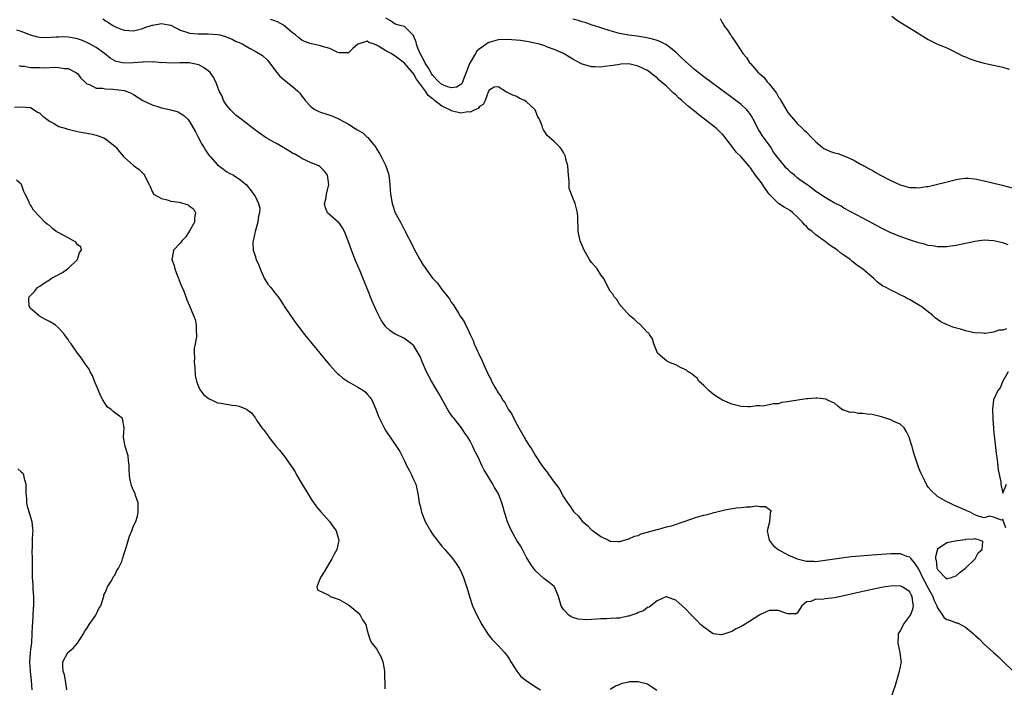
# Model space of a CAD drawing. Units: inches. Extents: x 2619000 to 2622000, y 1521000 to 1524000.
# Drawn here: x 2619791 to 2620001, y 1522850 to 1522992 of the extents above; entities that cross this region are included whole.
import ezdxf

# ---------------------------------------------------------------- set-up
doc = ezdxf.new("R2010")
doc.units = ezdxf.units.IN
doc.header["$MEASUREMENT"] = 0
doc.layers.add('LD26191521_2ft', color=102, linetype='Continuous')

msp = doc.modelspace()

# ---------------------------------------------------------------- linework, layer by layer
at = {"layer": 'LD26191521_2ft'}
for points, elevation in [([(2620001.79, 1522926.21), (2620001, 1522925.9), (2620000.14, 1522925.86), (2619999, 1522925.49), (2619997.19, 1522925.19), (2619997, 1522925.21), (2619996.74, 1522925.26), (2619995, 1522925.29), (2619994.59, 1522925.41), (2619993, 1522925.76), (2619991.9, 1522926.1), (2619990.5, 1522926.5), (2619989.09, 1522927), (2619987.71, 1522927.71), (2619987, 1522928.19), (2619986.53, 1522928.53), (2619985.98, 1522929), (2619983.45, 1522931), (2619983.17, 1522931.17), (2619981, 1522932.44), (2619980.61, 1522932.61), (2619979.95, 1522933), (2619979, 1522933.45), (2619978.07, 1522933.93), (2619977, 1522934.41), (2619976.05, 1522935), (2619975.33, 1522935.33), (2619974.15, 1522936.15), (2619973.35, 1522937), (2619973, 1522937.24), (2619970.95, 1522939), (2619969.78, 1522939.78), (2619969, 1522940.44), (2619968.67, 1522940.67), (2619968.32, 1522941), (2619967, 1522941.92), (2619966.35, 1522942.35), (2619965.58, 1522943), (2619964.02, 1522944.02), (2619963, 1522944.83), (2619962.89, 1522944.89), (2619962.78, 1522945), (2619961, 1522946.27), (2619960.16, 1522947), (2619959.51, 1522947.51), (2619959, 1522948.02), (2619958.48, 1522948.48), (2619958.11, 1522949), (2619957.55, 1522949.55), (2619957, 1522950.15), (2619956.07, 1522951), (2619955.47, 1522951.47), (2619955, 1522951.75), (2619954.19, 1522952.19), (2619952.97, 1522952.97), (2619951.03, 1522955), (2619950.15, 1522956.15), (2619949.36, 1522957.36), (2619948.06, 1522959), (2619947, 1522960.59), (2619946.8, 1522960.8), (2619946.67, 1522961), (2619945, 1522962.93), (2619943.93, 1522963.93), (2619943, 1522965.25), (2619942.21, 1522966.21), (2619941.39, 1522967.39), (2619941, 1522967.82), (2619940.37, 1522968.37), (2619939.73, 1522969), (2619937.18, 1522971), (2619935.92, 1522971.92), (2619935, 1522972.7), (2619934.83, 1522972.83), (2619934.65, 1522973), (2619933.73, 1522973.73), (2619932.29, 1522975), (2619931.59, 1522975.59), (2619931, 1522976.17), (2619930.53, 1522976.53), (2619930.09, 1522977), (2619929, 1522978.03), (2619927.91, 1522979), (2619927.41, 1522979.41), (2619927, 1522979.81), (2619926.3, 1522980.3), (2619925.52, 1522981), (2619925, 1522981.37), (2619923, 1522982.36), (2619921, 1522982.79), (2619919.27, 1522982.73), (2619919, 1522982.71), (2619918.63, 1522982.63), (2619917, 1522982.37), (2619915.76, 1522982.24), (2619915, 1522982.11), (2619913.8, 1522982.21), (2619913, 1522982.21), (2619911.3, 1522982.7), (2619911, 1522982.77), (2619910.84, 1522982.84), (2619909.51, 1522983.51), (2619909, 1522983.8), (2619908.27, 1522984.27), (2619907, 1522985.04), (2619905, 1522985.92), (2619903.58, 1522986.42), (2619903, 1522986.64), (2619901.84, 1522987), (2619901.16, 1522987.16), (2619899.5, 1522987.5), (2619897.78, 1522987.78), (2619895.96, 1522987.96), (2619895, 1522988.02), (2619893, 1522987.97), (2619891.5, 1522987.5), (2619891, 1522987.38), (2619890.47, 1522987), (2619889.58, 1522986.42), (2619889, 1522986), (2619888.48, 1522985.52), (2619888.18, 1522985), (2619887, 1522983.14), (2619886.89, 1522982.89), (2619886.2, 1522981), (2619885.57, 1522979.57), (2619885.29, 1522978.71), (2619885, 1522978.43), (2619884.13, 1522977.87), (2619883, 1522977.69), (2619882.01, 1522977.99), (2619881, 1522978.38), (2619880.31, 1522979), (2619879, 1522980.39), (2619878.74, 1522980.74), (2619878.02, 1522982.02), (2619877.43, 1522983), (2619877.29, 1522983.29), (2619876.3, 1522985), (2619875.82, 1522986.18), (2619875.52, 1522987), (2619875.46, 1522987.46), (2619875, 1522988.64), (2619874.88, 1522988.88), (2619873, 1522990.83), (2619872.04, 1522991), (2619871, 1522991.27), (2619869.99, 1522991.99), (2619869, 1522992.55)], 7872), ([(2619940.51, 1522992.51), (2619941, 1522991.55), (2619941.2, 1522991.2), (2619941.28, 1522991), (2619942.05, 1522990.05), (2619942.72, 1522989), (2619942.85, 1522988.85), (2619943, 1522988.62), (2619943.68, 1522987.68), (2619944.09, 1522987), (2619945, 1522985.62), (2619945.39, 1522985), (2619946.16, 1522984.16), (2619946.86, 1522983), (2619947, 1522982.86), (2619948.64, 1522981), (2619948.85, 1522980.85), (2619949, 1522980.67), (2619949.93, 1522979.93), (2619950.55, 1522979), (2619951, 1522978.54), (2619952.58, 1522976.58), (2619953, 1522975.72), (2619953.33, 1522975.33), (2619953.5, 1522975), (2619954.8, 1522972.8), (2619955, 1522972.42), (2619957, 1522970.04), (2619958.13, 1522969), (2619958.57, 1522968.57), (2619959, 1522968.21), (2619960.14, 1522967), (2619961, 1522966.15), (2619962.3, 1522965), (2619962.71, 1522964.71), (2619964.12, 1522964.12), (2619965, 1522963.81), (2619965.67, 1522963.67), (2619967, 1522963.16), (2619967.12, 1522963.12), (2619967.35, 1522963), (2619969, 1522962.32), (2619970.66, 1522961.34), (2619971, 1522961.15), (2619971.23, 1522961), (2619972.41, 1522960.41), (2619973, 1522960.07), (2619973.7, 1522959.7), (2619974.81, 1522959), (2619977, 1522957.86), (2619979, 1522956.93), (2619980.54, 1522956.54), (2619981, 1522956.4), (2619982.38, 1522956.38), (2619983, 1522956.32), (2619984.57, 1522956.57), (2619985, 1522956.62), (2619987, 1522957.07), (2619988.54, 1522957.46), (2619991, 1522958.12), (2619991.75, 1522958.25), (2619993, 1522958.38), (2619993.64, 1522958.36), (2619995, 1522958.22), (2619995.96, 1522958.04), (2619997, 1522957.82), (2620000.87, 1522956.87), (2620004.06, 1522956.06)], 7876), ([(2619977.25, 1522993), (2619978.23, 1522992.23), (2619979, 1522991.74), (2619981.94, 1522989.94), (2619984.41, 1522988.41), (2619985, 1522988.02), (2619987, 1522987.03), (2619989, 1522986.22), (2619991, 1522985.24), (2619992.48, 1522984.48), (2619993, 1522984.29), (2619993.9, 1522983.9), (2619995.4, 1522983.4), (2619997, 1522982.97), (2619998.63, 1522982.63), (2619999, 1522982.57), (2620001, 1522982.13), (2620002.35, 1522981.65)], 7878), ([(2619808.44, 1522992.44), (2619809, 1522992.05), (2619809.67, 1522991.67), (2619810.61, 1522991), (2619811, 1522990.78), (2619811.41, 1522990.59), (2619813, 1522989.99), (2619813.98, 1522989.98), (2619815, 1522989.85), (2619817, 1522990.41), (2619817.42, 1522990.58), (2619819, 1522991.11), (2619819.12, 1522991.12), (2619821, 1522991.45), (2619821.34, 1522991.34), (2619823, 1522991.06), (2619825, 1522990.04), (2619826.4, 1522989.6), (2619827, 1522989.35), (2619828.75, 1522989.25), (2619829, 1522989.22), (2619831, 1522989.26), (2619833, 1522989.09), (2619833.44, 1522989), (2619834.67, 1522988.67), (2619835, 1522988.51), (2619836.1, 1522988.1), (2619837, 1522987.62), (2619837.46, 1522987.46), (2619838.43, 1522987), (2619839, 1522986.65), (2619839.81, 1522986.19), (2619841, 1522985.56), (2619842.57, 1522984.57), (2619843.64, 1522983.64), (2619845.69, 1522981), (2619846.25, 1522980.25), (2619847.31, 1522979.31), (2619849, 1522977.99), (2619850.13, 1522977), (2619850.56, 1522976.56), (2619851, 1522975.94), (2619851.43, 1522975.43), (2619851.73, 1522975), (2619853, 1522973.62), (2619853.35, 1522973.35), (2619853.94, 1522973), (2619854.63, 1522972.63), (2619855, 1522972.47), (2619856.13, 1522972.13), (2619857, 1522971.83), (2619857.64, 1522971.64), (2619859, 1522970.99), (2619861, 1522969.93), (2619862.43, 1522969), (2619862.79, 1522968.79), (2619863, 1522968.64), (2619864.05, 1522968.05), (2619865, 1522967.17), (2619865.11, 1522967.11), (2619865.96, 1522966.04), (2619866.83, 1522965), (2619867, 1522964.69), (2619867.65, 1522963.65), (2619867.99, 1522963), (2619868.97, 1522961), (2619869.5, 1522959.5), (2619869.62, 1522959), (2619869.8, 1522957.8), (2619870.02, 1522955), (2619870.32, 1522953), (2619870.99, 1522951), (2619872.09, 1522949), (2619872.44, 1522948.44), (2619873, 1522947.27), (2619873.11, 1522947.11), (2619873.29, 1522946.71), (2619874.45, 1522944.45), (2619875, 1522943.32), (2619876.28, 1522941), (2619877, 1522939.82), (2619877.35, 1522939.35), (2619877.57, 1522939), (2619879, 1522937.02), (2619879.98, 1522935.98), (2619880.67, 1522935), (2619881, 1522934.6), (2619882.25, 1522933), (2619882.59, 1522932.59), (2619883, 1522931.89), (2619883.39, 1522931.39), (2619883.61, 1522931), (2619884.5, 1522929.5), (2619884.89, 1522928.89), (2619885, 1522928.69), (2619885.72, 1522927.72), (2619886.05, 1522927), (2619886.41, 1522926.41), (2619887, 1522924.99), (2619887.68, 1522923.68), (2619887.91, 1522923), (2619888.57, 1522921.43), (2619888.85, 1522920.85), (2619889, 1522920.47), (2619889.53, 1522919.53), (2619889.74, 1522919), (2619890.29, 1522917.71), (2619890.74, 1522916.74), (2619891, 1522916.12), (2619891.42, 1522915.42), (2619891.6, 1522915), (2619892.28, 1522913.72), (2619892.7, 1522913), (2619892.83, 1522912.83), (2619893, 1522912.51), (2619893.67, 1522911.67), (2619893.98, 1522911), (2619894.43, 1522910.43), (2619895, 1522909.3), (2619895.18, 1522909), (2619895.94, 1522907.94), (2619896.36, 1522907), (2619897, 1522905.77), (2619897.44, 1522905), (2619898.04, 1522904.04), (2619898.55, 1522903), (2619899, 1522902.24), (2619899.81, 1522901), (2619900.32, 1522900.32), (2619901, 1522899), (2619902.35, 1522897), (2619902.64, 1522896.64), (2619903, 1522896.09), (2619903.52, 1522895.52), (2619903.84, 1522895), (2619905, 1522893.42), (2619906.04, 1522892.04), (2619907, 1522890.27), (2619907.86, 1522889), (2619908.36, 1522888.36), (2619909, 1522887.32), (2619909.16, 1522887.16), (2619909.28, 1522887), (2619910.17, 1522886.17), (2619911, 1522885.06), (2619912.15, 1522884.15), (2619913, 1522883.22), (2619913.13, 1522883.13), (2619915, 1522881.76), (2619916.64, 1522881), (2619917, 1522880.8), (2619918.7, 1522880.7), (2619919, 1522880.75), (2619920.75, 1522881.25), (2619921, 1522881.28), (2619922.15, 1522881.85), (2619923, 1522882.03), (2619923.63, 1522882.37), (2619925, 1522882.72), (2619925.19, 1522882.81), (2619925.95, 1522883), (2619927, 1522883.31), (2619927.38, 1522883.38), (2619929, 1522883.84), (2619930.1, 1522884.1), (2619933.05, 1522885.05), (2619935, 1522885.75), (2619935.95, 1522886.05), (2619937, 1522886.34), (2619937.55, 1522886.45), (2619939, 1522886.88), (2619939.11, 1522886.89), (2619939.49, 1522887), (2619941.5, 1522887.5), (2619943.92, 1522887.92), (2619945, 1522887.99), (2619946.15, 1522888.14), (2619947, 1522888.1), (2619948.31, 1522888.31), (2619949, 1522888.22), (2619950.21, 1522888.21), (2619951, 1522887.6), (2619951.32, 1522887.32), (2619951.31, 1522887), (2619951.23, 1522886.77), (2619951.08, 1522885), (2619951, 1522884.64), (2619950.55, 1522883), (2619951.01, 1522881), (2619951.86, 1522879.86), (2619952.89, 1522879), (2619955, 1522877.84), (2619957, 1522877.02), (2619959, 1522876.55), (2619960.52, 1522876.52), (2619961, 1522876.47), (2619963, 1522876.72), (2619964.96, 1522877.04), (2619967, 1522877.31), (2619968.52, 1522877.48), (2619970.36, 1522877.64), (2619973, 1522877.85), (2619977, 1522878.13), (2619979, 1522878.15), (2619980.39, 1522877.61), (2619981, 1522877.41), (2619981.21, 1522877.21), (2619981.32, 1522877), (2619982.11, 1522876.11), (2619982.81, 1522875), (2619983, 1522874.75), (2619983.82, 1522873), (2619984.21, 1522872.21), (2619985, 1522870.73), (2619986, 1522869), (2619986.24, 1522868.24), (2619986.87, 1522867), (2619987, 1522866.55), (2619988.08, 1522865), (2619988.44, 1522864.44), (2619989, 1522864.06), (2619989.81, 1522863.81), (2619991, 1522863.35), (2619991.31, 1522863.31), (2619993, 1522862.41), (2619994.7, 1522861), (2619994.86, 1522860.86), (2619995, 1522860.7), (2619995.91, 1522859.91), (2619997, 1522858.8), (2619999, 1522856.99), (2620000.07, 1522856.07), (2620001, 1522855.16), (2620001.09, 1522855.09), (2620003.17, 1522853)], 7868), ([(2620001.63, 1522883.63), (2620001.11, 1522885), (2620001, 1522885.43), (2620000.72, 1522885.28), (2619999, 1522885.93), (2619998.12, 1522886.12), (2619997, 1522885.79), (2619995.94, 1522886.06), (2619995, 1522886.42), (2619993.98, 1522887), (2619993.31, 1522887.31), (2619993, 1522887.4), (2619990.52, 1522888.52), (2619989.52, 1522889), (2619989, 1522889.23), (2619987, 1522890.32), (2619985.65, 1522891.65), (2619985, 1522892.33), (2619984.74, 1522892.74), (2619984.33, 1522893.67), (2619983.43, 1522895.43), (2619983, 1522896.42), (2619982.84, 1522896.84), (2619982.73, 1522897.27), (2619981.85, 1522899.85), (2619981.56, 1522901), (2619981.42, 1522901.42), (2619980.95, 1522903), (2619980.32, 1522904.32), (2619979.87, 1522905), (2619979, 1522905.83), (2619977.53, 1522906.47), (2619977, 1522906.73), (2619975, 1522907.39), (2619973, 1522907.88), (2619971.95, 1522907.95), (2619971, 1522908.11), (2619970.09, 1522908.09), (2619969, 1522908.34), (2619968.33, 1522908.33), (2619967, 1522908.81), (2619966.83, 1522908.83), (2619966.47, 1522909), (2619965.67, 1522909.67), (2619965, 1522910.27), (2619963.33, 1522911), (2619963.13, 1522911.13), (2619961.35, 1522911.35), (2619961, 1522911.35), (2619959.24, 1522911.24), (2619959, 1522911.24), (2619957.58, 1522911), (2619955.33, 1522910.67), (2619955, 1522910.55), (2619953.6, 1522910.4), (2619953, 1522910.16), (2619951.86, 1522910.14), (2619951, 1522909.9), (2619949.67, 1522909.67), (2619949, 1522909.7), (2619948.3, 1522909.7), (2619947, 1522909.5), (2619946.46, 1522909.54), (2619945, 1522909.59), (2619943, 1522910.07), (2619941, 1522910.9), (2619939.74, 1522911.74), (2619939, 1522912.19), (2619938.59, 1522912.59), (2619938.07, 1522913), (2619937, 1522914.07), (2619935.98, 1522915), (2619935.61, 1522915.61), (2619935, 1522916.05), (2619934.51, 1522916.51), (2619933.69, 1522917), (2619933.32, 1522917.32), (2619932.16, 1522917.84), (2619931, 1522918.47), (2619929.67, 1522919), (2619929, 1522919.33), (2619928.1, 1522920.1), (2619927.11, 1522921), (2619927, 1522921.18), (2619926.3, 1522923), (2619926.03, 1522924.03), (2619925.37, 1522925), (2619925.24, 1522925.24), (2619925, 1522925.42), (2619923.23, 1522927.23), (2619923, 1522927.37), (2619922.19, 1522928.19), (2619921.1, 1522929), (2619919.32, 1522931), (2619919.21, 1522931.21), (2619919, 1522931.47), (2619918.42, 1522932.42), (2619917.85, 1522933), (2619917.56, 1522933.56), (2619917, 1522934.26), (2619916.56, 1522935), (2619916.06, 1522936.06), (2619915.53, 1522937), (2619915, 1522937.69), (2619914.19, 1522939), (2619913.65, 1522939.65), (2619913, 1522940.38), (2619912.59, 1522941), (2619911.43, 1522943), (2619911, 1522943.97), (2619910.59, 1522945), (2619910.16, 1522947), (2619910.14, 1522948.14), (2619910.08, 1522949), (2619910.08, 1522950.08), (2619909.99, 1522951), (2619909.46, 1522953), (2619909, 1522954.2), (2619908.2, 1522956.2), (2619908.19, 1522957), (2619908.23, 1522957.77), (2619908.06, 1522959), (2619907.96, 1522959.96), (2619907.91, 1522961), (2619907.53, 1522962.47), (2619907.42, 1522963), (2619907.3, 1522963.3), (2619907, 1522963.88), (2619906.59, 1522964.59), (2619906.23, 1522965), (2619905, 1522966.25), (2619903.52, 1522967.52), (2619903, 1522968.32), (2619902.7, 1522968.7), (2619902.55, 1522969), (2619902.41, 1522969.59), (2619901.86, 1522971), (2619901.51, 1522971.51), (2619900.96, 1522973), (2619899, 1522974.76), (2619898.66, 1522975), (2619897.5, 1522975.5), (2619897, 1522975.81), (2619896.13, 1522976.13), (2619895, 1522976.72), (2619894.8, 1522976.8), (2619893, 1522977.9), (2619892.19, 1522977.81), (2619891, 1522977.12), (2619890.97, 1522977), (2619890.25, 1522975), (2619889.84, 1522974.16), (2619889, 1522973.71), (2619888.72, 1522973.28), (2619888.04, 1522973), (2619887, 1522972.51), (2619886.54, 1522972.54), (2619885, 1522972.3), (2619883, 1522972.81), (2619882.87, 1522972.87), (2619882.68, 1522973), (2619881, 1522973.76), (2619879.43, 1522975), (2619879.17, 1522975.17), (2619879, 1522975.34), (2619878.05, 1522976.05), (2619877.46, 1522977), (2619875.56, 1522979.56), (2619875, 1522980.64), (2619874.82, 1522980.82), (2619874.7, 1522981), (2619873, 1522982.94), (2619871.85, 1522983.85), (2619871, 1522984.47), (2619870.66, 1522984.66), (2619870.16, 1522985), (2619869, 1522985.63), (2619867.42, 1522986.58), (2619867, 1522986.8), (2619866.46, 1522987), (2619865.37, 1522987.37), (2619865, 1522987.65), (2619863.05, 1522987.05), (2619863, 1522987.05), (2619861.92, 1522986.08), (2619861, 1522985.17), (2619860.86, 1522985.14), (2619859, 1522985.17), (2619858.72, 1522985.28), (2619857, 1522986.1), (2619855.47, 1522986.53), (2619855, 1522986.69), (2619853.45, 1522987), (2619853, 1522987.07), (2619851.59, 1522987.59), (2619851, 1522987.87), (2619850.36, 1522988.36), (2619849.63, 1522989), (2619849, 1522989.48), (2619847.06, 1522991.06), (2619845.8, 1522991.8), (2619845, 1522992.1), (2619844.31, 1522992.31)], 7870), ([(2620002.14, 1522944.14), (2620001, 1522944.57), (2619999, 1522945.01), (2619997, 1522945.1), (2619995, 1522944.85), (2619993, 1522944.44), (2619991, 1522944.01), (2619989.84, 1522943.84), (2619989, 1522943.69), (2619987.72, 1522943.72), (2619987, 1522943.68), (2619985.91, 1522943.91), (2619985, 1522944.02), (2619984.25, 1522944.25), (2619983, 1522944.57), (2619981, 1522945.22), (2619979, 1522945.91), (2619977, 1522946.73), (2619975, 1522947.69), (2619971, 1522949.82), (2619967, 1522951.99), (2619966.37, 1522952.37), (2619964.79, 1522953.21), (2619963, 1522954.24), (2619961.33, 1522955.33), (2619961, 1522955.5), (2619960.17, 1522956.17), (2619959.03, 1522957), (2619957.83, 1522957.83), (2619957, 1522958.48), (2619956.41, 1522959), (2619955.61, 1522959.61), (2619955, 1522960.25), (2619954.59, 1522960.59), (2619954.31, 1522961), (2619953, 1522962.57), (2619951.95, 1522963.95), (2619951.34, 1522965), (2619951, 1522965.52), (2619950.34, 1522966.34), (2619949.51, 1522967.51), (2619949, 1522968.37), (2619948.72, 1522968.72), (2619948.18, 1522969.82), (2619947.57, 1522971), (2619947.39, 1522971.39), (2619947, 1522972), (2619946.58, 1522972.58), (2619946.19, 1522973), (2619945, 1522974.11), (2619943, 1522975.63), (2619937, 1522980.08), (2619935, 1522981.63), (2619933, 1522983.39), (2619932.19, 1522984.19), (2619931, 1522985.29), (2619929, 1522986.88), (2619927.61, 1522987.61), (2619927, 1522987.84), (2619926.12, 1522988.12), (2619924.48, 1522988.48), (2619922.74, 1522988.74), (2619920.96, 1522988.96), (2619919, 1522989.34), (2619917, 1522989.86), (2619913.39, 1522991), (2619913.12, 1522991.12), (2619911.66, 1522991.66), (2619911, 1522991.83), (2619910.11, 1522992.11), (2619909, 1522992.38)], 7874), ([(2619977, 1522847.19), (2619978.01, 1522849.99), (2619978.32, 1522851), (2619978.9, 1522853), (2619979, 1522853.61), (2619979.27, 1522854.73), (2619979.28, 1522855), (2619979.2, 1522855.2), (2619978.99, 1522857.01), (2619978.57, 1522859), (2619978.65, 1522860.65), (2619978.69, 1522861), (2619979, 1522861.57), (2619979.52, 1522862.48), (2619979.75, 1522863), (2619981, 1522864.66), (2619981.2, 1522865), (2619981.71, 1522866.29), (2619981.88, 1522867), (2619981.72, 1522867.72), (2619981.58, 1522869), (2619981.35, 1522869.35), (2619981, 1522870.01), (2619979.46, 1522871), (2619979, 1522871.21), (2619977, 1522871.18), (2619975.79, 1522871), (2619975, 1522870.86), (2619973, 1522870.47), (2619971, 1522870.02), (2619967, 1522869.09), (2619965, 1522868.67), (2619963, 1522868.45), (2619962.35, 1522868.35), (2619961, 1522868.36), (2619959.91, 1522867.91), (2619959, 1522867.82), (2619958, 1522867), (2619957, 1522865.41), (2619956.75, 1522865.25), (2619955, 1522865.26), (2619954.68, 1522865.32), (2619953, 1522865.95), (2619951, 1522865.95), (2619950.32, 1522865.68), (2619949, 1522865.03), (2619947, 1522863.76), (2619945.28, 1522862.72), (2619945, 1522862.54), (2619943.92, 1522862.08), (2619943, 1522861.5), (2619941.51, 1522861), (2619941, 1522860.81), (2619940.78, 1522860.78), (2619939, 1522860.99), (2619938.98, 1522861), (2619937, 1522862.38), (2619936.34, 1522863), (2619935.67, 1522863.67), (2619934.36, 1522865), (2619933, 1522866.43), (2619931.64, 1522867.64), (2619931, 1522868.17), (2619930.41, 1522868.41), (2619929, 1522868.91), (2619928.87, 1522868.87), (2619927, 1522868.05), (2619925.33, 1522866.67), (2619925, 1522866.59), (2619924.1, 1522865.9), (2619923, 1522865.53), (2619922.65, 1522865.35), (2619921.57, 1522865), (2619921, 1522864.77), (2619920.74, 1522864.74), (2619919, 1522864.32), (2619918.31, 1522864.31), (2619917, 1522864.23), (2619916.2, 1522864.2), (2619915, 1522864.2), (2619914.09, 1522864.09), (2619913, 1522864.06), (2619911.99, 1522863.99), (2619911, 1522864.02), (2619910.15, 1522864.15), (2619909, 1522864.48), (2619908.62, 1522864.62), (2619908.11, 1522865), (2619907, 1522866.19), (2619906.52, 1522867), (2619905.9, 1522869), (2619905.04, 1522871.04), (2619905, 1522871.08), (2619903.94, 1522871.94), (2619902.82, 1522872.82), (2619901, 1522874.44), (2619900.59, 1522875), (2619899.95, 1522875.95), (2619899, 1522877.45), (2619898.21, 1522879), (2619897.79, 1522879.79), (2619897, 1522880.95), (2619895.87, 1522883), (2619895.62, 1522883.62), (2619895, 1522884.94), (2619894.55, 1522886.55), (2619894.38, 1522887), (2619894.08, 1522888.08), (2619893.79, 1522889), (2619893.07, 1522890.93), (2619893, 1522891.07), (2619892.26, 1522892.26), (2619891.88, 1522893), (2619890.67, 1522895), (2619890, 1522896), (2619889.54, 1522897), (2619889, 1522898.09), (2619888.58, 1522899), (2619888.03, 1522900.03), (2619887.61, 1522901), (2619887, 1522902.14), (2619886.5, 1522903), (2619885.87, 1522903.87), (2619885.14, 1522905), (2619883.59, 1522907), (2619883.32, 1522907.32), (2619883, 1522907.82), (2619882.5, 1522908.5), (2619882.2, 1522909), (2619881.04, 1522911.04), (2619880.34, 1522912.34), (2619878.78, 1522915), (2619877.7, 1522917), (2619877.47, 1522917.47), (2619876.81, 1522919), (2619876.3, 1522920.3), (2619875.91, 1522921), (2619875, 1522922.52), (2619874.46, 1522923), (2619873.65, 1522923.65), (2619873, 1522924.13), (2619872.42, 1522924.42), (2619871, 1522925.01), (2619869.85, 1522925.85), (2619869, 1522926.6), (2619868.01, 1522928.01), (2619867, 1522930), (2619866.09, 1522932.09), (2619865, 1522934.81), (2619864.34, 1522936.34), (2619863.48, 1522938.52), (2619863, 1522939.68), (2619862.6, 1522940.6), (2619861.67, 1522943), (2619860.94, 1522945), (2619860.12, 1522947), (2619859.75, 1522947.75), (2619859, 1522948.83), (2619858.92, 1522948.92), (2619858.8, 1522949), (2619856.54, 1522951), (2619856.05, 1522952.05), (2619855.88, 1522953), (2619856.13, 1522953.87), (2619856.28, 1522955), (2619856.78, 1522957), (2619856.53, 1522959), (2619855.86, 1522959.86), (2619855, 1522960.74), (2619854.86, 1522960.86), (2619854.64, 1522961), (2619853, 1522961.69), (2619851, 1522962.62), (2619850.37, 1522963), (2619849.49, 1522963.49), (2619849, 1522963.75), (2619848.25, 1522964.25), (2619845.71, 1522965.71), (2619845, 1522966.09), (2619843.38, 1522967), (2619843.15, 1522967.15), (2619841.97, 1522967.97), (2619840.62, 1522969), (2619839, 1522970.27), (2619838.02, 1522971), (2619837, 1522971.78), (2619835.78, 1522973), (2619835, 1522973.95), (2619834.29, 1522975), (2619833.94, 1522975.94), (2619833.34, 1522977), (2619833, 1522978.01), (2619832.6, 1522979), (2619832.06, 1522980.06), (2619831.38, 1522981), (2619831, 1522981.36), (2619830.01, 1522982.01), (2619829, 1522982.59), (2619827.28, 1522983), (2619827, 1522983.04), (2619825, 1522983.04), (2619823, 1522983), (2619821.08, 1522983.08), (2619821, 1522983.07), (2619819.22, 1522983.22), (2619819, 1522983.19), (2619817.23, 1522983.23), (2619817, 1522983.2), (2619815, 1522983.07), (2619813, 1522982.99), (2619811.31, 1522983.31), (2619811, 1522983.45), (2619810.01, 1522984.01), (2619808.8, 1522985), (2619807, 1522986.28), (2619805.75, 1522987), (2619805, 1522987.38), (2619803.88, 1522987.88), (2619803, 1522988.18), (2619802.34, 1522988.34), (2619801, 1522988.55), (2619800.56, 1522988.56), (2619799, 1522988.54), (2619798.49, 1522988.49), (2619796.36, 1522988.36), (2619795, 1522988.43), (2619794.51, 1522988.51), (2619793, 1522988.95), (2619791, 1522989.7), (2619790.03, 1522990.03)], 7866), ([(2619790.44, 1522982.44), (2619791, 1522982.34), (2619791.71, 1522982.29), (2619793, 1522982.06), (2619793.97, 1522982.03), (2619795, 1522982.04), (2619796.03, 1522981.97), (2619798.14, 1522982.14), (2619799, 1522982.05), (2619800.14, 1522981.86), (2619801, 1522981.8), (2619802.7, 1522981), (2619803, 1522980.74), (2619803.73, 1522979.73), (2619804.59, 1522979), (2619805, 1522978.57), (2619805.57, 1522978.43), (2619807, 1522977.63), (2619808.36, 1522977.64), (2619809, 1522977.46), (2619810.56, 1522977.44), (2619813, 1522977.13), (2619813.41, 1522977), (2619814.52, 1522976.52), (2619815, 1522976.25), (2619817, 1522975), (2619819, 1522974.05), (2619820.36, 1522973.64), (2619821, 1522973.43), (2619822.99, 1522972.99), (2619824.53, 1522972.53), (2619825, 1522972.29), (2619825.79, 1522971.79), (2619826.61, 1522971), (2619827, 1522970.52), (2619828.26, 1522968.26), (2619828.89, 1522967), (2619829.65, 1522965.65), (2619830.04, 1522965), (2619830.39, 1522964.39), (2619831, 1522963.49), (2619831.22, 1522963.22), (2619831.43, 1522963), (2619833, 1522961.2), (2619834.29, 1522960.29), (2619835, 1522959.73), (2619835.47, 1522959.47), (2619836.43, 1522959), (2619837.94, 1522957.94), (2619839, 1522957.12), (2619839.13, 1522957), (2619839.99, 1522955.99), (2619840.7, 1522955), (2619841, 1522954.52), (2619841.74, 1522953), (2619842, 1522952), (2619841.96, 1522951), (2619841.74, 1522950.26), (2619841.61, 1522949), (2619841.01, 1522947), (2619840.57, 1522945), (2619840.56, 1522944.56), (2619840.64, 1522943), (2619841, 1522941.79), (2619841.28, 1522941), (2619841.81, 1522939.81), (2619842.09, 1522939), (2619842.99, 1522936.99), (2619843.76, 1522935.76), (2619844.38, 1522935), (2619845, 1522934.14), (2619845.55, 1522933.55), (2619845.95, 1522933), (2619846.38, 1522932.38), (2619847.16, 1522931.16), (2619847.25, 1522931), (2619848.57, 1522929), (2619849.62, 1522927.62), (2619850.04, 1522927), (2619851.61, 1522925), (2619856.51, 1522919), (2619857, 1522918.42), (2619858.27, 1522917), (2619858.63, 1522916.63), (2619859, 1522916.33), (2619859.71, 1522915.71), (2619861, 1522914.85), (2619863, 1522913.68), (2619864.23, 1522913), (2619864.66, 1522912.66), (2619865, 1522912.25), (2619865.6, 1522911.6), (2619865.99, 1522911), (2619866.87, 1522909), (2619867.43, 1522907.43), (2619867.62, 1522907), (2619868.61, 1522905), (2619869, 1522904.41), (2619869.53, 1522903.53), (2619869.89, 1522903), (2619871, 1522901.49), (2619871.95, 1522899.95), (2619873, 1522897.95), (2619873.44, 1522897), (2619873.96, 1522895.96), (2619874.49, 1522895), (2619875, 1522893.84), (2619875.37, 1522893), (2619875.85, 1522891), (2619875.98, 1522890.02), (2619876.14, 1522889), (2619876.32, 1522888.32), (2619876.61, 1522887), (2619877.4, 1522885), (2619878.52, 1522883), (2619879, 1522882.3), (2619879.96, 1522881), (2619880.41, 1522880.41), (2619881, 1522879.7), (2619881.62, 1522879), (2619883.34, 1522877), (2619884.02, 1522876.02), (2619884.69, 1522875), (2619885, 1522874.37), (2619885.61, 1522873), (2619885.97, 1522871.97), (2619886.45, 1522870.45), (2619886.86, 1522869), (2619887.55, 1522867), (2619888.42, 1522865), (2619889.49, 1522863), (2619890.86, 1522860.86), (2619891.77, 1522859.77), (2619893, 1522858.49), (2619894.38, 1522857), (2619894.66, 1522856.66), (2619895, 1522856.2), (2619895.47, 1522855.47), (2619895.72, 1522855), (2619896.99, 1522852.99), (2619897.87, 1522851.87), (2619899, 1522851.04), (2619901, 1522849.64), (2619902.08, 1522849)], 7864), ([(2619789.54, 1522973.54), (2619791, 1522973.63), (2619793, 1522973.47), (2619793.77, 1522973), (2619794.49, 1522972.49), (2619795, 1522972.25), (2619795.61, 1522971.61), (2619796.49, 1522971), (2619797, 1522970.59), (2619797.87, 1522970.13), (2619799, 1522969.44), (2619800.61, 1522969), (2619800.87, 1522968.87), (2619801, 1522968.83), (2619802.48, 1522968.48), (2619803, 1522968.37), (2619804.18, 1522968.18), (2619805.85, 1522967.85), (2619807, 1522967.57), (2619807.43, 1522967.43), (2619808.64, 1522967), (2619809, 1522966.78), (2619811, 1522965.23), (2619811.22, 1522965), (2619812.01, 1522964.01), (2619812.85, 1522963), (2619813, 1522962.86), (2619815, 1522961.11), (2619816.25, 1522960.25), (2619817, 1522959.43), (2619817.23, 1522959.23), (2619817.39, 1522959), (2619817.64, 1522958.36), (2619818.34, 1522957), (2619818.59, 1522956.59), (2619819, 1522955.57), (2619819.18, 1522955.18), (2619819.3, 1522955), (2619821, 1522954.01), (2619822.23, 1522953.77), (2619823, 1522953.5), (2619824.77, 1522953.23), (2619826.67, 1522952.67), (2619827, 1522952.42), (2619827.83, 1522951.83), (2619828.3, 1522951), (2619828.07, 1522949.93), (2619828.07, 1522949), (2619827, 1522947.16), (2619826.17, 1522945.83), (2619825.33, 1522945), (2619825, 1522944.49), (2619823.58, 1522943), (2619823.47, 1522942.53), (2619823.2, 1522941), (2619823.74, 1522939.74), (2619823.88, 1522939), (2619824.38, 1522937.62), (2619824.63, 1522937), (2619824.71, 1522936.71), (2619825.28, 1522935.28), (2619825.42, 1522935), (2619825.75, 1522934.25), (2619826.22, 1522933), (2619826.41, 1522932.41), (2619827, 1522931.08), (2619827.85, 1522929), (2619828.17, 1522928.17), (2619828.44, 1522927), (2619828.4, 1522925.6), (2619828.49, 1522925), (2619828.5, 1522924.5), (2619828.22, 1522923), (2619828.01, 1522921.99), (2619828, 1522921), (2619828.03, 1522920.03), (2619827.99, 1522919), (2619828.11, 1522917.89), (2619828.21, 1522916.21), (2619828.5, 1522915), (2619829, 1522913.62), (2619829.33, 1522913), (2619830.07, 1522912.07), (2619831, 1522911.33), (2619831.2, 1522911.2), (2619831.71, 1522911), (2619833, 1522910.38), (2619833.71, 1522910.29), (2619836.12, 1522909.88), (2619837, 1522909.76), (2619837.63, 1522909.63), (2619839.17, 1522909), (2619840.22, 1522908.22), (2619841.07, 1522907.07), (2619841.32, 1522906.68), (2619842.48, 1522905), (2619842.72, 1522904.72), (2619843.59, 1522903.59), (2619843.97, 1522903), (2619845, 1522901.64), (2619845.31, 1522901.31), (2619845.55, 1522901), (2619846.23, 1522900.23), (2619847, 1522899.28), (2619847.14, 1522899.14), (2619847.84, 1522898.16), (2619848.69, 1522897), (2619849, 1522896.49), (2619849.58, 1522895.58), (2619849.9, 1522895), (2619851, 1522893.07), (2619852.27, 1522891), (2619853, 1522889.76), (2619854.13, 1522888.13), (2619855.06, 1522887.06), (2619856.91, 1522885), (2619857.76, 1522883.76), (2619858.35, 1522883), (2619858.96, 1522881), (2619858.54, 1522879), (2619857.96, 1522878.04), (2619857.47, 1522877), (2619857, 1522876.33), (2619855.77, 1522874.23), (2619855.02, 1522873), (2619854.22, 1522871), (2619854.36, 1522870.36), (2619856.78, 1522869.22), (2619857.11, 1522869), (2619859, 1522868.33), (2619861, 1522867.21), (2619861.28, 1522867), (2619863, 1522865.54), (2619863.51, 1522865), (2619863.96, 1522863.96), (2619864.7, 1522863), (2619865, 1522861.71), (2619865.19, 1522861), (2619865.63, 1522859.63), (2619865.99, 1522859), (2619867, 1522857.79), (2619867.42, 1522857), (2619867.99, 1522855.99), (2619868.31, 1522855), (2619868.6, 1522853.4), (2619868.7, 1522853), (2619868.77, 1522849.23)], 7862), ([(2619800.71, 1522849), (2619800.46, 1522851), (2619800.22, 1522852.22), (2619799.96, 1522853), (2619799.88, 1522854.12), (2619799.91, 1522855), (2619800.98, 1522857.02), (2619802.07, 1522857.93), (2619803.04, 1522858.96), (2619804.3, 1522861), (2619804.53, 1522861.47), (2619805, 1522862.15), (2619805.5, 1522863), (2619806.98, 1522865), (2619807.62, 1522866.38), (2619807.99, 1522867), (2619808.54, 1522868.54), (2619808.64, 1522869), (2619808.69, 1522869.31), (2619809, 1522869.91), (2619809.42, 1522871), (2619810.22, 1522872.22), (2619810.65, 1522873), (2619810.75, 1522873.25), (2619811, 1522873.56), (2619811.45, 1522874.55), (2619811.79, 1522875), (2619812.48, 1522876.48), (2619812.67, 1522877), (2619813, 1522878.16), (2619813.27, 1522879), (2619813.43, 1522879.43), (2619814.13, 1522881.87), (2619814.62, 1522883), (2619815, 1522884.09), (2619815.49, 1522885), (2619815.83, 1522886.17), (2619815.98, 1522887), (2619815.99, 1522887.99), (2619815.97, 1522889), (2619815.46, 1522890.54), (2619815.33, 1522891), (2619815, 1522891.63), (2619814.6, 1522892.6), (2619814.48, 1522893), (2619814.22, 1522894.22), (2619814.14, 1522895), (2619814.11, 1522896.11), (2619814.11, 1522897), (2619813.97, 1522898.03), (2619813.86, 1522899), (2619813.25, 1522901), (2619812.9, 1522903), (2619812.99, 1522904.99), (2619812.62, 1522907), (2619811.74, 1522907.74), (2619811, 1522908.25), (2619810.57, 1522908.57), (2619810.15, 1522909), (2619809.46, 1522909.46), (2619809, 1522910.08), (2619808.43, 1522911), (2619807.92, 1522911.92), (2619807.54, 1522913), (2619806.69, 1522915), (2619806.23, 1522916.23), (2619805.74, 1522917), (2619805.55, 1522917.55), (2619804.43, 1522919), (2619803.91, 1522919.91), (2619803.02, 1522921), (2619801.66, 1522923), (2619801.32, 1522923.32), (2619801, 1522923.92), (2619800.51, 1522924.51), (2619800.22, 1522925), (2619799, 1522926.31), (2619798.22, 1522927), (2619797, 1522927.72), (2619796.16, 1522928.16), (2619794.9, 1522928.9), (2619794.75, 1522929), (2619793, 1522930.56), (2619792.65, 1522931), (2619792.62, 1522932.62), (2619792.7, 1522933), (2619792.86, 1522933.14), (2619793, 1522933.31), (2619793.86, 1522934.14), (2619794.48, 1522935), (2619795, 1522935.31), (2619795.99, 1522935.99), (2619797, 1522936.65), (2619797.47, 1522937), (2619798.48, 1522937.52), (2619799.78, 1522938.22), (2619800.91, 1522939), (2619801, 1522939.07), (2619802.99, 1522941), (2619803.47, 1522942.53), (2619803.85, 1522943), (2619803.74, 1522943.74), (2619803, 1522944.16), (2619802.68, 1522944.68), (2619802.2, 1522945), (2619801, 1522945.61), (2619799, 1522946.72), (2619798.46, 1522947), (2619797.66, 1522947.66), (2619797, 1522948.26), (2619796.54, 1522948.54), (2619796.01, 1522949), (2619795, 1522950.15), (2619793.58, 1522951.58), (2619793, 1522952.66), (2619792.83, 1522952.83), (2619792.76, 1522953), (2619792.66, 1522953.34), (2619791.86, 1522955), (2619791.52, 1522955.52), (2619791.05, 1522957), (2619791, 1522957.08), (2619789.95, 1522957.95)], 7860), ([(2620002.13, 1522917), (2620001, 1522915.02), (2620000.44, 1522913.56), (2619999.94, 1522913), (2619998.99, 1522911), (2619998.76, 1522909), (2619998.85, 1522907), (2619999, 1522904.88), (2619999.16, 1522903.16), (2619999.21, 1522902.79), (2619999.54, 1522899.54), (2619999.75, 1522898.25), (2620000.02, 1522896.02), (2620000.54, 1522893.46), (2620000.59, 1522893), (2620000.61, 1522892.61), (2620001, 1522891.07), (2620001.79, 1522893)], 7870), ([(2619790.24, 1522896.24), (2619791, 1522895.6), (2619791.35, 1522895.35), (2619791.49, 1522895), (2619791.55, 1522894.45), (2619791.96, 1522893), (2619791.98, 1522891), (2619792.08, 1522889.92), (2619792.12, 1522889), (2619792.29, 1522888.29), (2619793.27, 1522885), (2619793.43, 1522883.43), (2619793.45, 1522883), (2619793.41, 1522882.59), (2619793.35, 1522881), (2619793.34, 1522879.34), (2619793.24, 1522878.76), (2619793.31, 1522877), (2619793.35, 1522875.35), (2619793.33, 1522875), (2619793.36, 1522873), (2619793.45, 1522871.45), (2619793.48, 1522870.52), (2619793.61, 1522869), (2619793.64, 1522867.64), (2619793.61, 1522867), (2619793.54, 1522866.46), (2619793.37, 1522863.37), (2619793.31, 1522862.69), (2619793.26, 1522861), (2619793.16, 1522859.16), (2619793, 1522857.65), (2619792.93, 1522857.07), (2619792.89, 1522856.89), (2619792.73, 1522855), (2619792.9, 1522853), (2619792.92, 1522852.92), (2619793, 1522852.27), (2619793.12, 1522851), (2619793.23, 1522849)], 7858), ([(2619917, 1522849.15), (2619918.13, 1522849.87), (2619919, 1522850.15), (2619919.57, 1522850.43), (2619921, 1522850.75), (2619921.22, 1522850.78), (2619923, 1522850.82), (2619925, 1522850.32), (2619926.94, 1522848.94)], 7864)]:
    msp.add_lwpolyline(points, dxfattribs=dict(at, elevation=elevation))
at = {"layer": 'LD26191521_2ft', "elevation": 7870}
msp.add_lwpolyline([(2619988.67, 1522873), (2619988.87, 1522872.87), (2619989, 1522872.76), (2619990.02, 1522873), (2619990.72, 1522873.28), (2619991, 1522873.36), (2619991.86, 1522874.14), (2619993.02, 1522875), (2619995.05, 1522877), (2619995.68, 1522878.32), (2619996.55, 1522879), (2619996.71, 1522880.71), (2619996.02, 1522881), (2619995, 1522881.31), (2619994.79, 1522881.21), (2619993, 1522881.13), (2619992.9, 1522881.1), (2619992.37, 1522881), (2619990.77, 1522880.77), (2619989, 1522880.41), (2619987, 1522879.05), (2619986.56, 1522877.44), (2619986.61, 1522877), (2619986.72, 1522876.72), (2619986.88, 1522875), (2619987, 1522874.72)], close=True, dxfattribs=at)

doc.saveas('drawing.dxf')
